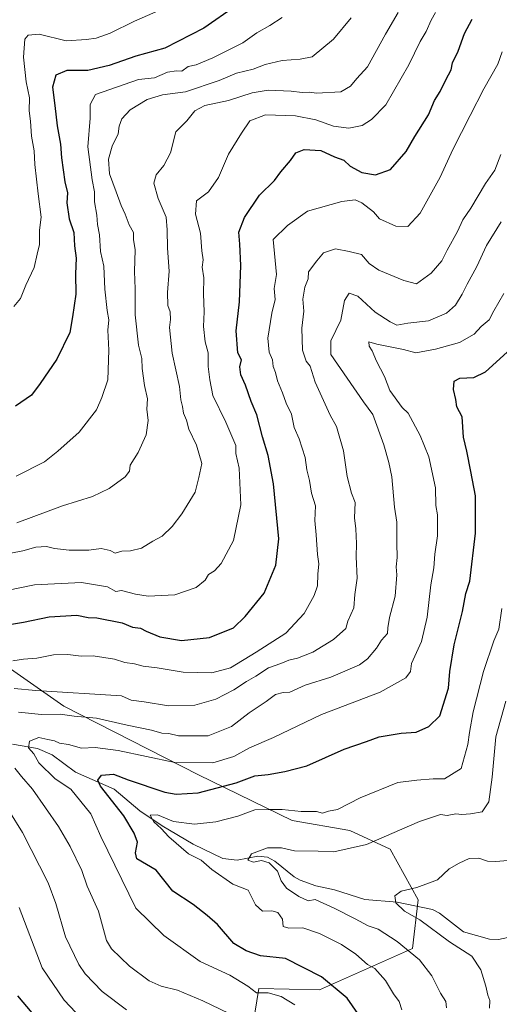
# Model space of a CAD drawing. Units: metres. Extents: x 560769 to 562956, y 4747216 to 4749541.
# Drawn here: x 561331 to 561474, y 4748906 to 4749201 of the extents above; entities that cross this region are included whole.
import ezdxf

# ---------------------------------------------------------------- set-up
doc = ezdxf.new("R2010")
doc.units = ezdxf.units.M
doc.header["$MEASUREMENT"] = 0
for name, color, linetype, lineweight in [('Arbolado forestal CxS', 92, 'Continuous', 0), ('Corriente natural lineal', 142, 'Continuous', 13), ('Curva de nivel maestra', 30, 'Continuous', 30), ('Curva de nivel normal', 30, 'Continuous', 0)]:
    doc.layers.add(name, color=color, linetype=linetype, lineweight=lineweight)

# ---------------------------------------------------------------- blocks, each defined once
blk = doc.blocks.new('*U7')
at = {"layer": 'Arbolado forestal CxS', "color": 92, "linetype": 'Continuous', "lineweight": 0}
blk.add_polyline3d([(561400.3497, 4748899.7057, 959.329), (561402.0999, 4748910.7885, 953.9775), (561420.2715, 4748910.3803, 951.2041), (561448.0931, 4748922.7445, 938.6696), (561449.8465, 4748937.3665, 934.8999), (561441.4319, 4748952.5133, 939.5668), (561429.3053, 4748958.0963, 943.1316), (561412.1229, 4748961.0847, 944.8717), (561384.0323, 4748974.7479, 954.8145), (561343.8005, 4748995.2645, 963.4456), (561312.4477, 4749017.1455, 975.7557)], dxfattribs=at)
blk = doc.blocks.new('*U9')
at = {"layer": 'Arbolado forestal CxS', "color": 92, "linetype": 'Continuous', "lineweight": 0}
blk.add_polyline3d([(561312.4477, 4749017.1455, 975.7557), (561343.8005, 4748995.2645, 963.4456), (561384.0323, 4748974.7479, 954.8145), (561412.1229, 4748961.0847, 944.8717), (561429.3053, 4748958.0963, 943.1316), (561441.4319, 4748952.5133, 939.5668), (561449.8465, 4748937.3665, 934.8999), (561448.0931, 4748922.7445, 938.6696), (561420.2715, 4748910.3803, 951.2041), (561402.0999, 4748910.7885, 953.9775), (561400.3497, 4748899.7057, 959.329)], dxfattribs=at)

msp = doc.modelspace()

# ---------------------------------------------------------------- linework, layer by layer
at = {"layer": 'Arbolado forestal CxS', "color": 92, "linetype": 'Continuous', "lineweight": 0}
msp.add_polyline3d([(561178.7759, 4749089.3387, 1021.0616), (561185.7199, 4749088.3467, 1019.7552), (561208.7427, 4749080.1769, 1016.1581), (561238.4495, 4749068.2939, 1009.3415), (561257.5403, 4749054.8433, 1001.1953), (561264.4233, 4749054.0849, 999.5463), (561279.0583, 4749051.7047, 995.5403), (561292.4425, 4749047.4047, 991.1727), (561304.0061, 4749034.8323, 984.2553), (561312.4477, 4749017.1455, 975.7557), (561343.8005, 4748995.2645, 963.4456), (561384.0323, 4748974.7479, 954.8145), (561412.1229, 4748961.0847, 944.8717), (561429.3053, 4748958.0963, 943.1316), (561441.4319, 4748952.5133, 939.5668), (561449.8465, 4748937.3665, 934.8999), (561448.0931, 4748922.7445, 938.6696), (561420.2715, 4748910.3803, 951.2041), (561402.0999, 4748910.7885, 953.9775), (561400.3497, 4748899.7057, 959.329), (561399.6065, 4748881.8817, 964.0722), (561402.5771, 4748864.0575, 966.1563), (561411.4887, 4748849.2039, 965.1826), (561416.3301, 4748828.3701, 964.6402)], dxfattribs=at)
msp.add_polyline3d([(561178.7759, 4749089.3387, 1021.0616), (561185.7199, 4749088.3467, 1019.7552), (561208.7427, 4749080.1769, 1016.1581), (561238.4495, 4749068.2939, 1009.3415), (561257.5403, 4749054.8433, 1001.1953), (561264.4233, 4749054.0849, 999.5463), (561279.0583, 4749051.7047, 995.5403), (561292.4425, 4749047.4047, 991.1727), (561304.0061, 4749034.8323, 984.2553), (561312.4477, 4749017.1455, 975.7557), (561343.8005, 4748995.2645, 963.4456), (561384.0323, 4748974.7479, 954.8145), (561412.1229, 4748961.0847, 944.8717), (561429.3053, 4748958.0963, 943.1316), (561441.4319, 4748952.5133, 939.5668), (561449.8465, 4748937.3665, 934.8999), (561448.0931, 4748922.7445, 938.6696), (561420.2715, 4748910.3803, 951.2041), (561402.0999, 4748910.7885, 953.9775), (561400.3497, 4748899.7057, 959.329), (561399.6065, 4748881.8817, 964.0722), (561402.5771, 4748864.0575, 966.1563), (561411.4887, 4748849.2039, 965.1826), (561416.3301, 4748828.3701, 964.6402)], dxfattribs=at)
at = {"layer": 'Corriente natural lineal', "color": 142, "linetype": 'Continuous', "lineweight": 13}
msp.add_polyline3d([(561328.4326, 4748983.9391, 957.9084), (561335.8349, 4748982.6085, 955.2695), (561340.2367, 4748980.769, 954.7822), (561347.242, 4748975.5846, 952.935), (561358.7739, 4748970.4542, 950.2587), (561366.4777, 4748964.0149, 948.3912), (561373.2037, 4748959.4902, 946.38), (561382.4966, 4748954.0412, 944.3377), (561391.3224, 4748949.7322, 942.609), (561395.6483, 4748949.2042, 941.616), (561401.8206, 4748950.3952, 940.899), (561404.7281, 4748950.1476, 940.6302), (561406.9393, 4748948.9551, 940.3561), (561412.7203, 4748944.1741, 939.6193), (561414.4912, 4748943.2619, 939.2244), (561419.2142, 4748941.562, 938.4017), (561424.7238, 4748940.359, 937.9615), (561433.8592, 4748937.468, 936.3735), (561443.5282, 4748936.6656, 935.4611), (561454.0971, 4748934.4247, 934.0759), (561456.1978, 4748933.331, 933.61), (561463.3243, 4748927.7367, 931.9796), (561471.1874, 4748925.5738, 931.6793), (561473.8793, 4748925.4154, 931.2903), (561479.3937, 4748926.6628, 930.1973)], dxfattribs=at)
at = {"layer": 'Curva de nivel maestra', "color": 30, "linetype": 'Continuous', "lineweight": 30, "flags": 128}
for points, elevation in [([(561395.13, 4749204.8901), (561385.67, 4749198.3201), (561374, 4749192.3401), (561365.33, 4749189.9601), (561357.37, 4749187.1301), (561350.96, 4749185.6001), (561344.66, 4749185.6001), (561341.32, 4749184.2601), (561340.36, 4749180.6401), (561341.06, 4749175.1401), (561341.72, 4749169.0401), (561342.74, 4749163.6201), (561343.02, 4749159.5001), (561344.05, 4749152.3201), (561344.88, 4749149.0301), (561344.65, 4749145.9701), (561345.32, 4749141.2601), (561346.75, 4749137.1101), (561346.98, 4749133.1401), (561347.42, 4749129.4601), (561347.2, 4749124.7401), (561347.3, 4749118.6601), (561346.34, 4749111.8801), (561345.52, 4749107.1801), (561341.69, 4749099.2101), (561336.65, 4749091.9601), (561334.12, 4749088.4601), (561329.33, 4749085.0901)], 1000), ([(561325.67, 4749019.4401), (561331.67, 4749020.4501), (561339.32, 4749022.1001), (561347.63, 4749022.6101), (561350.99, 4749021.8601), (561353.6, 4749021.7701), (561361.18, 4749020.2201), (561364.33, 4749018.9201), (561366.71, 4749018.7101), (561368.44, 4749017.7701), (561372.44, 4749016.1101), (561378.93, 4749014.9301), (561387.36, 4749015.9101), (561394.56, 4749018.7901), (561398.04, 4749022.1701), (561403.75, 4749029.1301), (561407.16, 4749037.5701), (561408.1, 4749045.4301), (561406.51, 4749061.8501), (561404.96, 4749070.3201), (561403.24, 4749075.9201), (561401.51, 4749082.5101), (561399.83, 4749086.5001), (561398.14, 4749091.4701), (561396.68, 4749094.4701), (561396.46, 4749096.9401), (561396.88, 4749099.0001), (561395.86, 4749101.1401), (561395.29, 4749107.6601), (561396.33, 4749116.3301), (561396.74, 4749127.2601), (561396.47, 4749133.6801), (561396.11, 4749137.2501), (561397.79, 4749141.6701), (561402.36, 4749148.3301), (561406.76, 4749152.6701), (561408.7, 4749155.3301), (561411.55, 4749158.7001), (561413.17, 4749161.0001), (561415.67, 4749162.0301), (561420.67, 4749161.6401), (561424.8, 4749159.8001), (561427.55, 4749158.7501), (561429.48, 4749157.0101), (561432.93, 4749155.1301), (561437.02, 4749154.4401), (561441.51, 4749156.0301), (561446.22, 4749161.3401), (561448.8, 4749165.8401), (561452.88, 4749172.3301), (561454.74, 4749176.6701), (561456.4, 4749179.3301), (561458.1, 4749182.8501), (561459.68, 4749185.8501), (561460.09, 4749187.9601), (561461.74, 4749191.4401), (561463.71, 4749196.6701), (561465.93, 4749201.0001)], 975), ([(561434.91, 4748898.7301), (561428.54, 4748907.8801), (561420.92, 4748914.2601), (561410.09, 4748919.7601), (561402.6, 4748920.6001), (561398.36, 4748922.0301), (561394.62, 4748924.2801), (561389.77, 4748929.9701), (561386.69, 4748932.6801), (561382.5, 4748935.9501), (561376.4, 4748939.9301), (561371.4, 4748946.2301), (561365.61, 4748949.6101), (561365.25, 4748951.3801), (561365.8, 4748954.6401), (561364.82, 4748957.2801), (561361.73, 4748962.4601), (561354.74, 4748971.3701), (561353.95, 4748973.1701), (561355.04, 4748974.7001), (561358.61, 4748974.9201), (561363, 4748973.2201), (561374, 4748969.5501), (561377.41, 4748968.9601), (561384, 4748969.3201), (561395.33, 4748972.3301), (561400.93, 4748974.5001), (561404.88, 4748974.8701), (561409.89, 4748975.7701), (561416.49, 4748977.4101), (561427.67, 4748982.4801), (561434.33, 4748984.7101), (561438.09, 4748986.0901), (561444.73, 4748987.2401), (561449.18, 4748987.5001), (561453.02, 4748989.2601), (561456.31, 4748992.4201), (561458.89, 4749000.6701), (561459.3, 4749005.6701), (561460.61, 4749013.6701), (561463.08, 4749023.6701), (561464.1, 4749029.0001), (561465.24, 4749032.7201), (561466.96, 4749047.1101), (561466.99, 4749058.2701), (561465.6, 4749065.6001), (561464.35, 4749071.6701), (561463.34, 4749075.9001), (561462.97, 4749081.9901), (561461.41, 4749084.9501), (561461.06, 4749087.1801), (561460.42, 4749090.1301), (561460.59, 4749092.6401), (561462.32, 4749093.5201), (561466.44, 4749093.7401), (561470, 4749095.3801), (561476.42, 4749101.3001)], 950), ([(561337.36, 4748752.4901), (561345.98, 4748756.7801), (561354.01, 4748761.3701), (561359.51, 4748766.2101), (561364.15, 4748771.8801), (561367.4, 4748777.2201), (561369.44, 4748781.5501), (561370.68, 4748786.4901), (561372.96, 4748792.8701), (561373.96, 4748797.8701), (561378.1, 4748812.4701), (561378.28, 4748821.5101), (561377.53, 4748826.4001), (561378.36, 4748832.5801), (561377.58, 4748838.9801), (561377.56, 4748842.6601), (561375.22, 4748848.4301), (561373.54, 4748856.0901), (561370.4, 4748863.6001), (561358.08, 4748880.0001), (561352.51, 4748884.3401), (561346.3, 4748891.2801), (561340.19, 4748896.4901), (561329.99, 4748908.6301)], 975)]:
    msp.add_lwpolyline(points, dxfattribs=dict(at, elevation=elevation))
at = {"layer": 'Curva de nivel normal', "color": 30, "linetype": 'Continuous', "lineweight": 0, "flags": 128}
for points, elevation in [([(561321.11, 4749039.83), (561331.45, 4749041.81), (561335.35, 4749042.9), (561338.58, 4749043.08), (561340.99, 4749042.51), (561345.39, 4749042), (561351.23, 4749042.02), (561354.97, 4749042.53), (561357.66, 4749041.91), (561359.16, 4749041.11), (561361.1, 4749041.73), (561363.75, 4749041.81), (561367.04, 4749042.66), (561370.41, 4749044.69), (561373.14, 4749046.22), (561376.2, 4749049.14), (561379.09, 4749052.91), (561383.03, 4749059.41), (561384.16, 4749063.77), (561385.02, 4749068.02), (561383.43, 4749073.43), (561381.19, 4749078.25), (561380.44, 4749080.96), (561379.58, 4749083), (561379.27, 4749085), (561378.82, 4749087), (561378.34, 4749091), (561376.18, 4749101), (561375.35, 4749108.67), (561375.72, 4749111.1), (561375.54, 4749113.38), (561374.92, 4749115.25), (561374.8, 4749119.13), (561375.24, 4749125.58), (561374.8, 4749132.47), (561374.64, 4749137.96), (561374.41, 4749141.69), (561371.97, 4749147.29), (561370.67, 4749151.89), (561371.37, 4749154.44), (561373.7, 4749157.22), (561375.67, 4749160.98), (561377.32, 4749167.26), (561380.58, 4749170.6), (561383, 4749173.54), (561386, 4749175.17), (561393, 4749176.66), (561400.15, 4749178.98), (561404.95, 4749179.76), (561411.82, 4749179.43), (561415.05, 4749179.02), (561417.21, 4749179.12), (561419.38, 4749178.85), (561426.69, 4749179.26), (561429.57, 4749180.97), (561431.46, 4749183.28), (561434.63, 4749186.77), (561439.99, 4749196.56), (561443.78, 4749203)], 985), ([(561455.04, 4749203), (561453.7, 4749200.67), (561452.18, 4749197.33), (561450.4, 4749194.33), (561447.04, 4749187.33), (561440.16, 4749175.33), (561435.84, 4749171), (561433.06, 4749169.18), (561429.03, 4749168.34), (561424.5, 4749169.02), (561419.18, 4749170.84), (561413.07, 4749172.07), (561404.1, 4749172.4), (561399.39, 4749170.61), (561396.95, 4749166.92), (561393.08, 4749160.58), (561390.02, 4749153.62), (561387.05, 4749149.33), (561383.47, 4749146.65), (561383.2, 4749142.59), (561384.68, 4749136.98), (561385.08, 4749131.67), (561385.45, 4749128.98), (561385.19, 4749126.74), (561385.64, 4749123.56), (561385.6, 4749118.81), (561385.73, 4749113.38), (561385.51, 4749109.02), (561386.06, 4749104.39), (561387, 4749101.07), (561386.92, 4749097.06), (561387.5, 4749093.06), (561388.36, 4749088.3), (561392.28, 4749080.35), (561395.22, 4749073.35), (561395.26, 4749070.97), (561396.22, 4749066.57), (561396.7, 4749055.59), (561394.58, 4749044.94), (561390.85, 4749038.01), (561388.84, 4749035.79), (561387.04, 4749034.78), (561386.02, 4749033), (561383.32, 4749030.84), (561376.93, 4749028.64), (561369, 4749028.24), (561365.17, 4749028.82), (561361, 4749029.97), (561359.35, 4749029.64), (561356.8, 4749031.07), (561349.08, 4749032.34), (561335, 4749031.68), (561326.67, 4749029.92)], 980), ([(561374.24, 4749204.47), (561364.94, 4749200.36), (561357.58, 4749196.77), (561353.42, 4749195.3), (561350.52, 4749194.96), (561344.44, 4749194.54), (561336.4, 4749196.56), (561333.11, 4749196.19), (561332.05, 4749195), (561331.73, 4749189.59), (561332.48, 4749182.23), (561333.46, 4749177.46), (561333.36, 4749173.54), (561333.81, 4749170.5), (561334.12, 4749165.96), (561334.9, 4749161.56), (561335.12, 4749157.46), (561336.1, 4749148.69), (561336.99, 4749141.71), (561336.5, 4749137.81), (561336.45, 4749133.54), (561335.73, 4749130.67), (561334.88, 4749126.67), (561332.42, 4749121.33), (561330.8, 4749117.33), (561328.84, 4749115)], 1005), ([(561409.07, 4749201.47), (561405.4, 4749199.12), (561401.53, 4749196.92), (561397.36, 4749193.97), (561388.33, 4749189.4), (561383.33, 4749187.37), (561381, 4749186.79), (561379.12, 4749185.46), (561377.48, 4749185.56), (561374.76, 4749185.09), (561370.89, 4749183.44), (561366.07, 4749182.94), (561353.28, 4749178.47), (561351.6, 4749175.49), (561351.6, 4749171.37), (561350.97, 4749162.76), (561352.21, 4749152.87), (561352.93, 4749149.26), (561352.98, 4749146.31), (561353.64, 4749142.3), (561353.82, 4749139.55), (561354.43, 4749136.44), (561354.76, 4749131.48), (561355.68, 4749127.1), (561356.07, 4749120.12), (561356.71, 4749113.82), (561357.25, 4749110.94), (561356.95, 4749107.86), (561357.25, 4749101.94), (561356.96, 4749093.03), (561355.16, 4749087.76), (561353.55, 4749084), (561348.31, 4749077.35), (561341.93, 4749071.7), (561338, 4749068.48), (561329.47, 4749064.2)], 995), ([(561329.67, 4749050.22), (561343.33, 4749055.27), (561352.33, 4749058.07), (561357.33, 4749060.51), (561362.1, 4749063.95), (561363.42, 4749065.67), (561363.6, 4749067.44), (561366.02, 4749071.31), (561368.43, 4749076.56), (561368.95, 4749080.85), (561368.58, 4749084.22), (561368.82, 4749087.36), (561367.88, 4749091.37), (561367.17, 4749096.4), (561367.1, 4749099.43), (561366.08, 4749103.41), (561365.15, 4749112.44), (561365.11, 4749120.26), (561364.86, 4749125.42), (561365.06, 4749131.94), (561364.58, 4749135.02), (561364.63, 4749137.09), (561363.34, 4749139.47), (561362.14, 4749142.67), (561360.9, 4749145.24), (561359.46, 4749149.31), (561357.4, 4749154.7), (561357.16, 4749159.12), (561358.27, 4749163.03), (561359.97, 4749166.67), (561360.27, 4749169), (561361.09, 4749171.12), (561363.64, 4749173.89), (561368.67, 4749176.96), (561373.33, 4749178.31), (561380.14, 4749179.29), (561390.21, 4749182.6), (561395.47, 4749184.85), (561400.42, 4749186.04), (561404.01, 4749187.45), (561409.12, 4749188.61), (561414.48, 4749189.02), (561418.04, 4749189.75), (561424.46, 4749195.04), (561429.72, 4749201.36)], 990), ([(561474.97, 4749191.26), (561473.63, 4749187.5), (561469.42, 4749180.16), (561465.41, 4749172.14), (561460.21, 4749162), (561456.43, 4749153.67), (561450.44, 4749142.92), (561446.74, 4749138.98), (561443.14, 4749139.06), (561438.2, 4749141.25), (561436.47, 4749143.32), (561432.99, 4749146), (561430.91, 4749146.95), (561427, 4749146.44), (561416.67, 4749143.56), (561410.67, 4749139.23), (561406.38, 4749135), (561407.38, 4749124.55), (561406.72, 4749120.33), (561406.97, 4749117.08), (561406.04, 4749112.99), (561404.81, 4749105.48), (561405.24, 4749101.32), (561406.22, 4749099.02), (561406.43, 4749097.04), (561407.12, 4749095.18), (561407.72, 4749092.71), (561409.16, 4749089.17), (561410.3, 4749086.03), (561411.89, 4749082.74), (561412.66, 4749078.79), (561414.22, 4749075.32), (561416, 4749069.72), (561416.44, 4749066.11), (561417.33, 4749062.86), (561417.9, 4749059.09), (561419.06, 4749055.29), (561418.88, 4749050.88), (561419.29, 4749046.62), (561419.7, 4749040.7), (561420.05, 4749037.94), (561419.79, 4749034.88), (561419.7, 4749031.36), (561418.72, 4749028.42), (561415.64, 4749023.06), (561410.16, 4749017.21), (561401.33, 4749011.5), (561393.67, 4749006.76), (561388.02, 4749005.31), (561379.43, 4749005.47), (561371.72, 4749006.76), (561367.45, 4749007.32), (561364.87, 4749007.98), (561362.03, 4749008.34), (561358.96, 4749009.43), (561352.54, 4749010.37), (561348.92, 4749010.24), (561344.93, 4749010.76), (561340.65, 4749010.65), (561335.66, 4749009.66), (561331.72, 4749009.39), (561328.54, 4749008.91)], 970), ([(561474.54, 4749160.44), (561472.74, 4749155.84), (561469.96, 4749151.77), (561465.56, 4749144.41), (561463.15, 4749140.88), (561461.56, 4749137.42), (561458.5, 4749131.86), (561456.85, 4749128.67), (561453.67, 4749124.96), (561449.33, 4749121.72), (561445.53, 4749122.74), (561438.01, 4749125.9), (561435.16, 4749127.82), (561432.87, 4749130.54), (561429.12, 4749131.43), (561425.02, 4749132.26), (561421.5, 4749131.07), (561419.51, 4749128.69), (561417.01, 4749125.39), (561416.9, 4749123.23), (561415.93, 4749120.74), (561415.32, 4749117.19), (561415.57, 4749113.6), (561415.03, 4749108.48), (561415.18, 4749101.88), (561416.3, 4749098.64), (561417.49, 4749097.16), (561418.98, 4749092.32), (561423.49, 4749082.49), (561425.37, 4749079.03), (561427.49, 4749071.76), (561428.52, 4749064.09), (561429.81, 4749059.06), (561430.9, 4749056.33), (561430.7, 4749051.67), (561431.12, 4749048.42), (561431.36, 4749043.99), (561431.22, 4749040.07), (561431.52, 4749033.59), (561430.87, 4749028.71), (561430.52, 4749024.78), (561428.74, 4749020.72), (561428.18, 4749018.57), (561424.46, 4749015.26), (561418.25, 4749011.46), (561413.73, 4749009.65), (561411.07, 4749009.09), (561408.67, 4749008.04), (561405, 4749006.82), (561401.26, 4749004.28), (561398.39, 4749002.67), (561394.63, 4749000.17), (561389.21, 4748997.41), (561382.98, 4748995.64), (561375.1, 4748995.42), (561367.81, 4748996.64), (561363.86, 4748997.13), (561361, 4748998.45), (561335.34, 4749000.04), (561328.93, 4749000.6)], 965), ([(561474.62, 4749140.35), (561470.22, 4749133.2), (561467.38, 4749127), (561464.43, 4749121.67), (561463.02, 4749118.67), (561460.95, 4749115.38), (561458.31, 4749113.02), (561452.86, 4749110.65), (561446.76, 4749109.95), (561443.37, 4749109.37), (561441.46, 4749110.4), (561436.89, 4749113.33), (561431.77, 4749118.08), (561429.11, 4749118.94), (561427.75, 4749116.73), (561426.67, 4749110.92), (561423.71, 4749104.65), (561423.68, 4749100.57), (561433.47, 4749086.41), (561436.2, 4749082.67), (561439.52, 4749073.52), (561440.98, 4749068.23), (561441.94, 4749064.01), (561442.72, 4749054.94), (561443.38, 4749050.44), (561443.4, 4749044.07), (561443.52, 4749039.86), (561443.18, 4749037.08), (561443.39, 4749034.66), (561442.96, 4749028.29), (561441.22, 4749021.89), (561440.72, 4749018.72), (561440.66, 4749017.08), (561438.82, 4749015.04), (561437.31, 4749012.67), (561434.64, 4749009.48), (561432.21, 4749007.69), (561423.67, 4749004.03), (561416, 4749001.61), (561411.43, 4748999.46), (561409.37, 4748999.36), (561407.09, 4748998.78), (561404.33, 4748996.74), (561399.21, 4748993.28), (561393.96, 4748989.2), (561386.96, 4748986.42), (561378.09, 4748986.42), (561375.17, 4748987.17), (561373.07, 4748987.26), (561370, 4748988.16), (561362.67, 4748989.66), (561353.53, 4748991.7), (561346.82, 4748992.34), (561342.64, 4748992.88), (561337.03, 4748992.84), (561330.21, 4748993.52)], 960), ([(561475.41, 4749118.83), (561472.42, 4749113.67), (561471.1, 4749111), (561468.64, 4749108.96), (561466.55, 4749106.72), (561462.13, 4749104.23), (561454.97, 4749102.18), (561449.13, 4749101.06), (561445.45, 4749102.1), (561437.46, 4749103.66), (561435.05, 4749104.44), (561435.12, 4749103.13), (561436.05, 4749101.72), (561437.29, 4749098.62), (561439.71, 4749094.05), (561441.37, 4749089.83), (561445.02, 4749084.73), (561446.83, 4749083.06), (561450.38, 4749076.38), (561452.95, 4749069.95), (561455.01, 4749060.68), (561455.08, 4749055.41), (561455.62, 4749052.62), (561455.63, 4749046.29), (561454.81, 4749040.81), (561454.47, 4749036.69), (561453.62, 4749031.61), (561452.45, 4749022), (561450.78, 4749014.67), (561447.84, 4749008.12), (561447.47, 4749005.7), (561446.12, 4749003.83), (561438.46, 4748999.47), (561420.85, 4748992.8), (561406.46, 4748985.93), (561399.33, 4748982.81), (561394.67, 4748980.29), (561388.33, 4748978.34), (561377, 4748978.42), (561360.02, 4748982.08), (561353.09, 4748982.96), (561349.02, 4748982.69), (561345.18, 4748983.82), (561342.42, 4748984.28), (561340.92, 4748984.94), (561338.92, 4748985.33), (561336.29, 4748985.97), (561333.52, 4748984.85), (561333.15, 4748982.81), (561334.8, 4748981.08), (561336.31, 4748978.37), (561341.18, 4748973.58), (561345.82, 4748970.43), (561351.82, 4748963.03), (561354.83, 4748956.3), (561365.29, 4748934.81), (561373.73, 4748926.66), (561384.53, 4748918.86), (561393.44, 4748914.77), (561398.85, 4748911.52), (561401.4, 4748909.52), (561404.95, 4748909.45), (561408.81, 4748908.36), (561412.85, 4748905.89)], 955), ([(561474.89, 4749024.55), (561473.9, 4749018.35), (561472.48, 4749014.88), (561469.39, 4749005.66), (561466.27, 4748993.6), (561465.18, 4748987.45), (561464.7, 4748983.83), (561462.67, 4748976.67), (561457.69, 4748973.53), (561454.3, 4748973.54), (561449.44, 4748973.2), (561443.76, 4748972.48), (561432.44, 4748967.82), (561425.67, 4748964.42), (561423, 4748963.85), (561421.17, 4748963.31), (561419.35, 4748963.75), (561414.79, 4748963.76), (561409.13, 4748964.42), (561404.95, 4748964.42), (561400.89, 4748964.25), (561395.88, 4748962.41), (561389.22, 4748960.65), (561382.89, 4748960.01), (561376.6, 4748960.74), (561371.78, 4748962.79), (561369.6, 4748962.64), (561370.67, 4748960.67), (561372.92, 4748958.73), (561375.16, 4748956.18), (561381.1, 4748951.1), (561384.89, 4748949.23), (561388.08, 4748946.41), (561394.38, 4748942.04), (561398.88, 4748940.2), (561401.12, 4748935.82), (561403.22, 4748933.93), (561405.96, 4748934.06), (561407.83, 4748933.5), (561409.17, 4748931.5), (561409.36, 4748929.33), (561411.14, 4748928.8), (561415.3, 4748928.97), (561420.29, 4748927.29), (561426.89, 4748923.95), (561431.11, 4748921.11), (561434.67, 4748917.99), (561436.86, 4748916.73), (561440.04, 4748913.18), (561442.46, 4748909.22), (561444.14, 4748906.88), (561444.93, 4748904.36)], 945), ([(561476.02, 4748996.84), (561473.06, 4748986.17), (561471.98, 4748974.04), (561470.95, 4748966.69), (561468.97, 4748963.71), (561465.51, 4748963.12), (561462.87, 4748962.87), (561461.1, 4748963.1), (561458.49, 4748962.53), (561456.52, 4748962.91), (561450.23, 4748960.83), (561434.34, 4748953.89), (561424.52, 4748951.69), (561419.84, 4748951.86), (561412.78, 4748951.96), (561408.87, 4748952.92), (561404.69, 4748952.92), (561399.9, 4748951.13), (561398.82, 4748949.25), (561400.48, 4748948.64), (561402.9, 4748949.08), (561405.18, 4748948.41), (561407.66, 4748945.95), (561408.8, 4748943), (561410.42, 4748940.85), (561414.12, 4748938.32), (561416.87, 4748937), (561419, 4748937.4), (561424.84, 4748934.72), (561430.99, 4748931.69), (561434.79, 4748929.59), (561437.8, 4748928.5), (561443.51, 4748924.84), (561450.24, 4748919.37), (561453.94, 4748914.6), (561456.47, 4748909.4), (561458.05, 4748906.93), (561458.3, 4748905)], 940), ([(561329.14, 4748976.74), (561331.04, 4748974.23), (561334.36, 4748970.5), (561342.14, 4748959.31), (561345.64, 4748953.31), (561349.13, 4748946.08), (561350.77, 4748941.38), (561354.17, 4748933.92), (561356.57, 4748925.19), (561358.01, 4748922.68), (561363.43, 4748917.44), (561369.34, 4748913.08), (561372.92, 4748911.5), (561377.78, 4748910.33), (561385.35, 4748907.09), (561400.94, 4748899.61)], 960), ([(561327.29, 4748964.05), (561331.41, 4748957.52), (561339.08, 4748942.38), (561341.4, 4748936.24), (561344.23, 4748926.3), (561348.24, 4748917.92), (561350.15, 4748915.13), (561355.25, 4748909.91), (561362.49, 4748904.39)], 965), ([(561476.61, 4748949.13), (561473.06, 4748948.78), (561470.6, 4748948.93), (561467.96, 4748949.78), (561465.02, 4748949.66), (561462.09, 4748948.26), (561459.08, 4748946.57), (561455.55, 4748943.29), (561449.41, 4748940.98), (561444.68, 4748939.96), (561442.83, 4748938.49), (561443.14, 4748936.47), (561445.71, 4748933.98), (561450.26, 4748931.32), (561459.2, 4748924.8), (561465.82, 4748920.49), (561468.57, 4748916.35), (561470.08, 4748911.52), (561470.63, 4748908.74), (561471.21, 4748907.21), (561471.2, 4748904.87)], 935), ([(561330.39, 4748935.03), (561337.31, 4748917), (561343.86, 4748907.31), (561347.31, 4748903.64)], 970)]:
    msp.add_lwpolyline(points, dxfattribs=dict(at, elevation=elevation))

# ---------------------------------------------------------------- block references
at = {"layer": 'Arbolado forestal CxS', "color": 92, "linetype": 'Continuous', "lineweight": 0}
for name in ['*U7', '*U9']:
    msp.add_blockref(name, (0, 0), dxfattribs=at)

doc.saveas('drawing.dxf')
